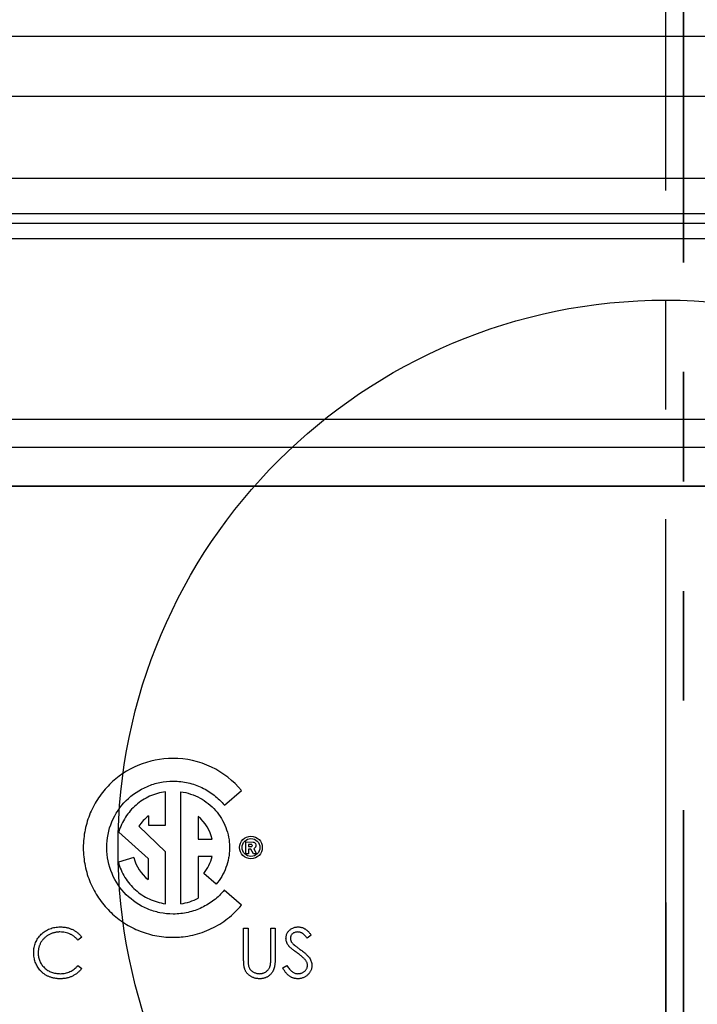
# Model space of a CAD drawing. Units: inches. Extents: x 0.6 to 16.5, y 0.4 to 10.6.
# Drawn here: x 9.2 to 9.8, y 5.4 to 6.3 of the extents above; entities that cross this region are included whole.
import ezdxf

# ---------------------------------------------------------------- set-up
doc = ezdxf.new("R2010")
doc.units = ezdxf.units.IN
doc.header["$MEASUREMENT"] = 0
doc.linetypes.add('CENTERX2', pattern=[0.8, 0.5, -0.1, 0.1, -0.1])
doc.linetypes.add('PHANTOM', pattern=[0.5, 0.25, -0.05, 0.05, -0.05, 0.05, -0.05])
doc.layers.add('DIM', color=136, linetype='Continuous')
doc.styles.add('SLDTEXTSTYLE0', font='TXT', dxfattribs={"width": 0.75})
doc.dimstyles.new('SLDDIMSTYLE0', dxfattribs={"dimtxt": 0.125, "dimasz": 0.13, "dimexe": 0, "dimexo": 0.0625, "dimgap": 0.03125, "dimtad": 0, "dimtih": 1, "dimtoh": 1, "dimrnd": 1e-09, "dimzin": 12, "dimdsep": 46, "dimtxsty": 'SLDTEXTSTYLE0', "dimsah": 1, "dimcen": 0.09, "dimadec": 0, "dimazin": 3, "dimtfac": 1, "dimtofl": 0, "dimtmove": 0, "dimatfit": 3, "dimfxl": 1, "dimfrac": 2, "dimtolj": 1, "dimtzin": 12, "dimarcsym": 0})
doc.dimstyles.new('SLDDIMSTYLE1', dxfattribs={"dimtxt": 0.125, "dimasz": 0.13, "dimexe": 0, "dimexo": 0.0625, "dimgap": 0.03125, "dimtad": 0, "dimtih": 1, "dimtoh": 1, "dimrnd": 1e-09, "dimzin": 4, "dimdsep": 46, "dimtxsty": 'SLDTEXTSTYLE0', "dimsah": 1, "dimcen": 0, "dimadec": 0, "dimazin": 1, "dimtfac": 1, "dimtofl": 0, "dimtmove": 0, "dimatfit": 3, "dimfxl": 1, "dimfrac": 2, "dimtolj": 1, "dimtzin": 12, "dimarcsym": 0})
doc.dimstyles.new('SLDDIMSTYLE2', dxfattribs={"dimtxt": 0.125, "dimasz": 0.13, "dimexe": 0, "dimexo": 0.0625, "dimgap": 0.03125, "dimtad": 0, "dimtih": 1, "dimtoh": 1, "dimrnd": 1e-09, "dimzin": 12, "dimdsep": 46, "dimtxsty": 'SLDTEXTSTYLE0', "dimsah": 1, "dimcen": 0.09, "dimadec": 0, "dimazin": 3, "dimtfac": 1, "dimtmove": 0, "dimatfit": 0, "dimfxl": 1, "dimfrac": 2, "dimtolj": 1, "dimtzin": 12, "dimarcsym": 0})

# ---------------------------------------------------------------- blocks, each defined once
blk = doc.blocks.new('_D')
at = {"layer": 'DIM'}
for p, q in [((9.08068, 6.49244), (7.00151, 6.49244)), ((7.12651, 6.49244), (7.12651, 4.81563)), ((6.9187, 4.58989), (6.88061, 4.58989)), ((6.88061, 4.58989), (6.88061, 4.39146)), ((7.33432, 4.58989), (7.37241, 4.58989)), ((7.37241, 4.58989), (7.37241, 4.39146)), ((6.88061, 4.39146), (6.9187, 4.39146)), ((7.37241, 4.39146), (7.33432, 4.39146)), ((7.12651, 2.3242), (7.12651, 4.36607)), ((9.72274, 2.3242), (7.00151, 2.3242))]:
    blk.add_line(p, q, dxfattribs=at)
for points in [[(7.12651, 6.49244), (7.10651, 6.36244), (7.14651, 6.36244)], [(7.12651, 2.3242), (7.14651, 2.4542), (7.10651, 2.4542)]]:
    blk.add_solid(points, dxfattribs=at)
at = {"layer": 'DIM', "char_height": 0.125, "attachment_point": 1, "style": 'SLDTEXTSTYLE0'}
for s, insert in [('4.17', (6.96488, 4.77642)), ('105.9', (6.9187, 4.55259))]:
    blk.add_mtext(s, dxfattribs=dict(at, insert=insert))
blk = doc.blocks.new('_D_1')
at = {"layer": 'DIM'}
for p, q in [((8.2774, 5.68916), (8.2774, 8.24077)), ((11.23512, 5.68916), (11.23512, 8.24077)), ((8.2774, 8.11577), (9.36641, 8.11577)), ((9.51413, 8.11482), (9.47605, 8.11482)), ((9.47605, 8.11482), (9.47605, 7.91638)), ((9.8374, 8.11482), (9.87548, 8.11482)), ((9.87548, 8.11482), (9.87548, 7.91638)), ((11.23512, 8.11577), (9.98512, 8.11577)), ((9.47605, 7.91638), (9.51413, 7.91638)), ((9.87548, 7.91638), (9.8374, 7.91638))]:
    blk.add_line(p, q, dxfattribs=at)
for points in [[(8.2774, 8.11577), (8.4074, 8.09577), (8.4074, 8.13577)], [(11.23512, 8.11577), (11.10512, 8.13577), (11.10512, 8.09577)]]:
    blk.add_solid(points, dxfattribs=at)
at = {"layer": 'DIM', "char_height": 0.125, "attachment_point": 1, "style": 'SLDTEXTSTYLE0'}
for s, insert in [('2.96', (9.51413, 8.30134)), ('75.1', (9.51413, 8.07751))]:
    blk.add_mtext(s, dxfattribs=dict(at, insert=insert))
blk = doc.blocks.new('_D_2')
at = {"layer": 'DIM'}
for p, q in [((10.12005, 5.17057), (12.1756, 3.2324)), ((12.51986, 3.2508), (12.48178, 3.2508)), ((12.48178, 3.2508), (12.48178, 3.05237)), ((12.84313, 3.2508), (12.88121, 3.2508)), ((12.88121, 3.2508), (12.88121, 3.05237)), ((12.1756, 3.2324), (12.4256, 3.2324)), ((12.48178, 3.05237), (12.51986, 3.05237)), ((12.88121, 3.05237), (12.84313, 3.05237))]:
    blk.add_line(p, q, dxfattribs=at)
blk.add_solid([(10.12005, 5.17057), (10.20091, 5.06683), (10.22835, 5.09594)], dxfattribs=at)
at = {"layer": 'DIM', "char_height": 0.125, "attachment_point": 1, "style": 'SLDTEXTSTYLE0'}
for s, insert in [('%%c', (12.4256, 3.43733)), ('1.00', (12.61412, 3.43733)), ('25.4', (12.51986, 3.2135))]:
    blk.add_mtext(s, dxfattribs=dict(at, insert=insert))
blk = doc.blocks.new('_D_3')
at = {"layer": 'DIM'}
for p, q in [((8.92622, 5.89363), (8.92622, 7.65724)), ((10.5863, 5.89363), (10.5863, 7.65724)), ((8.92622, 7.53224), (9.46976, 7.53224)), ((9.61748, 7.53128), (9.57939, 7.53128)), ((9.57939, 7.53128), (9.57939, 7.33285)), ((9.94074, 7.53128), (9.97883, 7.53128)), ((9.97883, 7.53128), (9.97883, 7.33285)), ((10.5863, 7.53224), (10.08846, 7.53224)), ((9.57939, 7.33285), (9.61748, 7.33285)), ((9.97883, 7.33285), (9.94074, 7.33285))]:
    blk.add_line(p, q, dxfattribs=at)
for points in [[(8.92622, 7.53224), (9.05622, 7.51224), (9.05622, 7.55224)], [(10.5863, 7.53224), (10.4563, 7.55224), (10.4563, 7.51224)]]:
    blk.add_solid(points, dxfattribs=at)
at = {"layer": 'DIM', "char_height": 0.125, "attachment_point": 1, "style": 'SLDTEXTSTYLE0'}
for s, insert in [('1.66', (9.61748, 7.71781)), ('42.2', (9.61748, 7.49398))]:
    blk.add_mtext(s, dxfattribs=dict(at, insert=insert))
blk = doc.blocks.new('_D_4')
at = {"layer": 'DIM'}
for p, q in [((10.5363, 5.84363), (7.47395, 5.84363)), ((7.59895, 5.84363), (7.59895, 4.1266)), ((7.43732, 3.90086), (7.39923, 3.90086)), ((7.39923, 3.90086), (7.39923, 3.70242)), ((7.76058, 3.90086), (7.79867, 3.90086)), ((7.79867, 3.90086), (7.79867, 3.70242)), ((7.39923, 3.70242), (7.43732, 3.70242)), ((7.79867, 3.70242), (7.76058, 3.70242)), ((7.59895, 3.08513), (7.59895, 3.67703)), ((10.5363, 3.08513), (7.47395, 3.08513))]:
    blk.add_line(p, q, dxfattribs=at)
for points in [[(7.59895, 5.84363), (7.57895, 5.71363), (7.61895, 5.71363)], [(7.59895, 3.08513), (7.61895, 3.21513), (7.57895, 3.21513)]]:
    blk.add_solid(points, dxfattribs=at)
at = {"layer": 'DIM', "char_height": 0.125, "attachment_point": 1, "style": 'SLDTEXTSTYLE0'}
for s, insert in [('2.76', (7.43732, 4.08739)), ('70.1', (7.43732, 3.86356))]:
    blk.add_mtext(s, dxfattribs=dict(at, insert=insert))
blk = doc.blocks.new('_D_5')
at = {"layer": 'DIM'}
for p, q in [((8.92622, 5.79363), (8.92622, 1.3249)), ((9.75626, 5.46358), (9.75626, 1.3249)), ((8.92622, 1.4499), (8.67622, 1.4499)), ((9.19578, 1.44895), (9.15769, 1.44895)), ((9.15769, 1.44895), (9.15769, 1.25051)), ((9.51904, 1.44895), (9.55713, 1.44895)), ((9.55713, 1.44895), (9.55713, 1.25051)), ((9.75626, 1.4499), (10.00626, 1.4499)), ((9.15769, 1.25051), (9.19578, 1.25051)), ((9.55713, 1.25051), (9.51904, 1.25051))]:
    blk.add_line(p, q, dxfattribs=at)
for points in [[(8.92622, 1.4499), (8.79622, 1.4699), (8.79622, 1.4299)], [(9.75626, 1.4499), (9.88626, 1.4299), (9.88626, 1.4699)]]:
    blk.add_solid(points, dxfattribs=at)
at = {"layer": 'DIM', "char_height": 0.125, "attachment_point": 1, "style": 'SLDTEXTSTYLE0'}
for s, insert in [('.83', (9.24196, 1.63547)), ('21.1', (9.19578, 1.41164))]:
    blk.add_mtext(s, dxfattribs=dict(at, insert=insert))
blk = doc.blocks.new('_D_6')
at = {"layer": 'DIM'}
for p, q in [((8.97622, 5.84363), (12.17734, 5.84363)), ((12.05234, 5.84363), (12.05234, 5.51358)), ((9.80626, 5.51358), (12.17734, 5.51358)), ((12.05234, 5.1803), (12.05234, 5.51358)), ((12.30234, 5.1803), (12.05234, 5.1803)), ((12.50079, 5.17934), (12.46271, 5.17934)), ((12.46271, 5.17934), (12.46271, 4.9809)), ((12.7317, 5.17934), (12.76978, 5.17934)), ((12.76978, 5.17934), (12.76978, 4.9809)), ((12.46271, 4.9809), (12.50079, 4.9809)), ((12.76978, 4.9809), (12.7317, 4.9809))]:
    blk.add_line(p, q, dxfattribs=at)
for points in [[(12.05234, 5.84363), (12.03234, 5.71363), (12.07234, 5.71363)], [(12.05234, 5.51358), (12.07234, 5.64358), (12.03234, 5.64358)]]:
    blk.add_solid(points, dxfattribs=at)
at = {"layer": 'DIM', "char_height": 0.125, "attachment_point": 1, "style": 'SLDTEXTSTYLE0'}
for s, insert in [('.33', (12.50079, 5.36587)), ('8.4', (12.50079, 5.14204))]:
    blk.add_mtext(s, dxfattribs=dict(at, insert=insert))

msp = doc.modelspace()

# ---------------------------------------------------------------- linework, layer by layer
at = {"color": 7, "linetype": 'PHANTOM', "lineweight": 35}
msp.add_line((9.77245, 7.04796), (9.77245, 1.80905), dxfattribs=at)
at = {"color": 7, "linetype": 'CENTERX2'}
msp.add_line((9.75626, 4.51358), (9.75626, 6.49244), dxfattribs=at)
at = {"color": 7, "linetype": 'Continuous'}
msp.add_line((10.38184, 6.25409), (9.13068, 6.25409), dxfattribs=at)
at = {"color": 7, "linetype": 'Continuous', "lineweight": 25}
for p, q in [((9.13068, 6.1997), (10.38184, 6.1997)), ((10.38184, 6.1247), (9.13068, 6.1247)), ((10.38184, 6.09219), (9.13068, 6.09219)), ((10.38184, 6.08344), (9.13068, 6.08344)), ((10.37375, 6.0695), (9.13877, 6.0695)), ((9.13914, 5.90482), (10.37338, 5.90482)), ((10.37347, 5.87892), (9.13905, 5.87892)), ((9.29968, 5.5342), (9.29968, 5.56476)), ((9.31351, 5.46255), (9.31351, 5.56475)), ((9.35338, 5.55247), (9.3691, 5.56579)), ((9.28408, 5.54277), (9.28406, 5.5342)), ((9.32942, 5.54202), (9.32941, 5.52137)), ((9.29946, 5.50999), (9.2753, 5.53322)), ((9.28406, 5.5342), (9.29968, 5.5342)), ((9.25691, 5.52788), (9.28376, 5.50383)), ((9.32941, 5.52137), (9.34211, 5.52137)), ((9.24595, 5.51358), (9.24595, 5.5138)), ((9.29946, 5.46255), (9.29946, 5.50999)), ((9.37285, 5.51891), (9.37963, 5.51887)), ((9.37285, 5.50805), (9.37285, 5.51891)), ((9.37812, 5.51665), (9.37544, 5.51665)), ((9.37544, 5.51665), (9.37544, 5.51482)), ((9.37544, 5.51482), (9.3782, 5.51482)), ((9.37744, 5.51232), (9.37544, 5.51232)), ((9.37544, 5.51232), (9.37544, 5.50805)), ((9.37977, 5.50805), (9.37744, 5.51232)), ((9.38023, 5.51271), (9.38274, 5.50805)), ((9.27067, 5.50471), (9.2566, 5.50054)), ((9.28376, 5.50383), (9.28376, 5.48462)), ((9.32955, 5.50561), (9.32952, 5.46749)), ((9.34207, 5.50561), (9.32955, 5.50561)), ((9.37544, 5.50805), (9.37285, 5.50805)), ((9.38274, 5.50805), (9.37977, 5.50805)), ((9.3458, 5.48027), (9.33457, 5.49024)), ((9.36888, 5.46114), (9.35315, 5.47483)), ((9.3709, 5.4402), (9.37494, 5.4402)), ((9.3709, 5.41303), (9.3709, 5.4402)), ((9.37494, 5.4402), (9.37494, 5.41324)), ((9.39571, 5.41324), (9.39571, 5.4402)), ((9.39571, 5.4402), (9.39975, 5.4402)), ((9.39975, 5.4402), (9.39975, 5.41303)), ((9.22321, 5.43195), (9.21967, 5.42924)), ((9.43263, 5.43374), (9.42898, 5.43097)), ((9.21967, 5.40617), (9.22321, 5.40349)), ((9.40667, 5.40388), (9.41047, 5.40617))]:
    msp.add_line(p, q, dxfattribs=at)
at = {"color": 7, "linetype": 'Continuous'}
msp.add_circle((9.75626, 5.51358), 0.5, dxfattribs=at)
at = {"color": 7, "linetype": 'Continuous', "lineweight": 25}
for radius in [0.01034, 0.00811]:
    msp.add_circle((9.37762, 5.51386), radius, dxfattribs=at)
for centre, radius, start, end in [((9.30662, 5.51324), 0.03715, 127.35041, 147.47188), ((9.30629, 5.51357), 0.03666, 12.27625, 50.88924), ((9.30626, 5.51358), 0.03668, 194.00528, 232.16258), ((9.30634, 5.51354), 0.0366, 320.46153, 347.47929), ((9.3066, 5.51336), 0.05127, 277.74192, 296.54983)]:
    msp.add_arc(centre, radius, start, end, dxfattribs=at)
for points, knots in [([(9.30628, 5.5952), (9.29547, 5.5952), (9.27398, 5.59093), (9.25149, 5.57569), (9.2381, 5.55948), (9.23049, 5.54548), (9.2265, 5.53265), (9.22486, 5.52189), (9.22444, 5.51358), (9.22486, 5.50526), (9.2265, 5.4945), (9.23049, 5.48166), (9.2381, 5.46765), (9.24816, 5.45546), (9.26036, 5.44539), (9.27436, 5.43778), (9.28721, 5.43379), (9.29797, 5.43215), (9.30453, 5.43182), (9.30835, 5.43189), (9.30939, 5.43193)], [0, 0, 0, 0, 0.475275, 0.934086, 1.163678, 1.39493, 1.630095, 1.750277, 1.872784, 1.9953, 2.115515, 2.350796, 2.582203, 2.811953, 3.041703, 3.273111, 3.508395, 3.628612, 3.751131, 3.796623, 3.796623, 3.796623, 3.796623]), ([(9.3691, 5.56579), (9.36165, 5.57474), (9.34235, 5.58987), (9.31833, 5.5952), (9.30628, 5.5952)], [0, 0, 0, 0, 0.511816, 1.041464, 1.041464, 1.041464, 1.041464]), ([(9.24595, 5.5138), (9.24595, 5.52183), (9.24915, 5.53781), (9.26266, 5.55775), (9.27926, 5.56893), (9.29446, 5.57363), (9.30488, 5.57467), (9.31357, 5.57418), (9.32249, 5.57265), (9.33304, 5.56896), (9.3443, 5.56195), (9.3506, 5.55582), (9.35338, 5.55247)], [0, 0, 0, 0, 0.353026, 0.69381, 1.034697, 1.209497, 1.389634, 1.491609, 1.591472, 1.786651, 1.978742, 2.169898, 2.169898, 2.169898, 2.169898]), ([(9.29968, 5.56476), (9.29468, 5.5641), (9.28492, 5.56131), (9.27225, 5.55314), (9.26243, 5.54181), (9.25828, 5.53266), (9.25691, 5.52788)], [0, 0, 0, 0, 0.2217292, 0.43837, 0.6541581, 0.8726768, 0.8726768, 0.8726768, 0.8726768]), ([(9.31351, 5.56475), (9.31962, 5.56392), (9.33152, 5.56005), (9.34365, 5.55032), (9.35084, 5.54051), (9.35491, 5.53222), (9.35703, 5.52472), (9.3579, 5.51846), (9.35812, 5.51368), (9.35791, 5.50894), (9.35708, 5.50284), (9.35506, 5.49551), (9.35118, 5.48738), (9.34772, 5.48252), (9.3458, 5.48027)], [0, 0, 0, 0, 0.271123, 0.536113, 0.669179, 0.803431, 0.940043, 1.009802, 1.080819, 1.150043, 1.218068, 1.351336, 1.48232, 1.612129, 1.612129, 1.612129, 1.612129]), ([(9.35315, 5.47483), (9.35038, 5.47152), (9.34409, 5.46544), (9.33289, 5.45851), (9.3224, 5.45485), (9.31353, 5.45334), (9.30488, 5.45286), (9.29449, 5.4539), (9.27931, 5.45859), (9.26274, 5.46974), (9.24922, 5.48963), (9.24598, 5.50556), (9.24595, 5.51358)], [0, 0, 0, 0, 0.190029, 0.380917, 0.574864, 0.674117, 0.775492, 0.955237, 1.129692, 1.470038, 1.810349, 2.162615, 2.162615, 2.162615, 2.162615]), ([(9.37895, 5.51579), (9.37895, 5.51604), (9.37862, 5.5164), (9.37827, 5.51659), (9.37812, 5.51665)], [0, 0, 0, 0, 0.01107103, 0.01799638, 0.01799638, 0.01799638, 0.01799638]), ([(9.3782, 5.51482), (9.37829, 5.51483), (9.3787, 5.51498), (9.37895, 5.51546), (9.37895, 5.51579)], [0, 0, 0, 0, 0.00415157, 0.01880822, 0.01880822, 0.01880822, 0.01880822]), ([(9.37963, 5.51887), (9.38004, 5.51874), (9.38109, 5.51824), (9.38198, 5.51718), (9.38202, 5.51644)], [0, 0, 0, 0, 0.0189604, 0.05172086, 0.05172086, 0.05172086, 0.05172086]), ([(9.38167, 5.51418), (9.3816, 5.51406), (9.38121, 5.5135), (9.38073, 5.51294), (9.38023, 5.51271)], [0, 0, 0, 0, 0.00598904, 0.03020589, 0.03020589, 0.03020589, 0.03020589]), ([(9.38202, 5.51644), (9.38205, 5.51609), (9.38206, 5.51555), (9.38201, 5.51476), (9.38178, 5.51438), (9.38167, 5.51418)], [0, 0, 0, 0, 0.01504883, 0.02407779, 0.03415849, 0.03415849, 0.03415849, 0.03415849]), ([(9.2566, 5.50054), (9.25788, 5.49565), (9.2619, 5.48625), (9.27172, 5.47458), (9.2845, 5.46614), (9.29439, 5.46324), (9.29946, 5.46255)], [0, 0, 0, 0, 0.2223744, 0.4416325, 0.6616017, 0.8866739, 0.8866739, 0.8866739, 0.8866739]), ([(9.30939, 5.43193), (9.31146, 5.43201), (9.31655, 5.43239), (9.32747, 5.43425), (9.34159, 5.43918), (9.35667, 5.44851), (9.36514, 5.45668), (9.36888, 5.46114)], [0, 0, 0, 0, 0.0909615, 0.2245562, 0.4857006, 0.742739, 0.9984868, 0.9984868, 0.9984868, 0.9984868]), ([(9.17936, 5.41797), (9.17938, 5.41877), (9.17942, 5.42037), (9.17975, 5.4227), (9.18029, 5.42494), (9.18106, 5.42708), (9.18202, 5.42913), (9.18322, 5.43107), (9.18463, 5.43291), (9.18624, 5.43463), (9.18801, 5.43621), (9.18991, 5.4376), (9.19192, 5.43875), (9.19404, 5.43971), (9.19627, 5.44045), (9.19861, 5.44097), (9.20106, 5.4413), (9.20272, 5.44134), (9.20357, 5.44136)], [0, 0, 0, 0, 0.0645578, 0.1270135, 0.1879548, 0.2480139, 0.3077477, 0.3682345, 0.4294698, 0.4927434, 0.5562578, 0.6182168, 0.6796555, 0.7412455, 0.8034153, 0.8668155, 0.9323283, 1, 1, 1, 1]), ([(9.20357, 5.44136), (9.20409, 5.44135), (9.20511, 5.44134), (9.20663, 5.44122), (9.2081, 5.44102), (9.20954, 5.44075), (9.21094, 5.44041), (9.2123, 5.43997), (9.21363, 5.43947), (9.21491, 5.43889), (9.21614, 5.43824), (9.21732, 5.43753), (9.21845, 5.43676), (9.21952, 5.43592), (9.22053, 5.43502), (9.22149, 5.43407), (9.22238, 5.43304), (9.22293, 5.43231), (9.22321, 5.43195)], [0, 0, 0, 0, 0.068548, 0.135683, 0.201215, 0.265682, 0.329267, 0.392395, 0.45507, 0.517127, 0.57879, 0.63974, 0.700192, 0.759806, 0.819628, 0.879355, 0.939512, 1, 1, 1, 1]), ([(9.40955, 5.43086), (9.40957, 5.43133), (9.4096, 5.43227), (9.40988, 5.43365), (9.41033, 5.43496), (9.41095, 5.4362), (9.41175, 5.43733), (9.41267, 5.43837), (9.41378, 5.43924), (9.41499, 5.44), (9.41631, 5.4406), (9.4177, 5.44105), (9.41916, 5.4413), (9.42014, 5.44134), (9.42064, 5.44136)], [0, 0, 0, 0, 0.0837854, 0.1657799, 0.24628, 0.3274609, 0.408797, 0.4897152, 0.571376, 0.6555233, 0.7410195, 0.8265468, 0.9119889, 1, 1, 1, 1]), ([(9.42064, 5.44136), (9.42117, 5.44134), (9.42223, 5.4413), (9.42378, 5.44099), (9.42527, 5.44046), (9.42647, 5.43987), (9.42741, 5.43928), (9.42813, 5.43874), (9.42886, 5.43811), (9.4296, 5.43741), (9.43034, 5.43661), (9.4311, 5.43573), (9.43188, 5.43478), (9.43237, 5.43409), (9.43263, 5.43374)], [0, 0, 0, 0, 0.107233, 0.213252, 0.31883, 0.426794, 0.483646, 0.543604, 0.608308, 0.677127, 0.750686, 0.828713, 0.91219, 1, 1, 1, 1]), ([(9.20332, 5.43674), (9.20287, 5.43674), (9.20197, 5.43673), (9.20064, 5.43659), (9.19933, 5.4364), (9.19805, 5.43611), (9.19679, 5.43575), (9.19556, 5.43532), (9.19436, 5.43479), (9.19318, 5.43421), (9.19205, 5.43354), (9.19099, 5.43282), (9.18998, 5.43204), (9.18904, 5.43121), (9.18817, 5.43033), (9.18736, 5.42938), (9.18662, 5.42838), (9.18595, 5.42734), (9.18534, 5.42625), (9.18483, 5.42512), (9.18438, 5.42396), (9.18403, 5.42276), (9.18374, 5.42153), (9.18355, 5.42027), (9.18341, 5.41898), (9.1834, 5.4181), (9.1834, 5.41766)], [0, 0, 0, 0, 0.043955, 0.087502, 0.130463, 0.172752, 0.215403, 0.25765, 0.300153, 0.343121, 0.385925, 0.427686, 0.468818, 0.509492, 0.549883, 0.58998, 0.630405, 0.670869, 0.711384, 0.751627, 0.791776, 0.832459, 0.873319, 0.914543, 0.956924, 1, 1, 1, 1]), ([(9.21967, 5.42924), (9.21942, 5.42954), (9.21892, 5.43014), (9.21811, 5.43098), (9.21727, 5.43176), (9.2164, 5.4325), (9.21548, 5.43316), (9.21453, 5.43378), (9.21354, 5.43434), (9.21216, 5.43501), (9.21037, 5.43572), (9.20811, 5.43631), (9.20575, 5.43668), (9.20414, 5.43672), (9.20332, 5.43674)], [0, 0, 0, 0, 0.063163, 0.125475, 0.187121, 0.248294, 0.309295, 0.36985, 0.430973, 0.492456, 0.616148, 0.740844, 0.868183, 1, 1, 1, 1]), ([(9.41207, 5.42401), (9.41187, 5.42427), (9.41148, 5.42479), (9.41096, 5.4256), (9.41052, 5.42644), (9.41018, 5.42729), (9.40989, 5.42816), (9.40969, 5.42904), (9.40957, 5.42995), (9.40956, 5.43055), (9.40955, 5.43086)], [0, 0, 0, 0, 0.133507, 0.262559, 0.388264, 0.512667, 0.633722, 0.755394, 0.877553, 1, 1, 1, 1]), ([(9.42019, 5.43674), (9.41972, 5.43673), (9.41883, 5.4367), (9.41756, 5.43637), (9.41641, 5.43585), (9.41543, 5.43513), (9.41461, 5.43427), (9.41401, 5.43328), (9.41366, 5.43219), (9.41361, 5.43143), (9.41359, 5.43105)], [0, 0, 0, 0, 0.143073, 0.275903, 0.402371, 0.528414, 0.650356, 0.765895, 0.880774, 1, 1, 1, 1]), ([(9.41359, 5.43105), (9.4136, 5.4308), (9.41361, 5.43032), (9.41375, 5.42961), (9.41393, 5.4289), (9.41422, 5.42819), (9.41461, 5.42748), (9.41513, 5.42674), (9.41579, 5.42599), (9.41629, 5.42549), (9.41656, 5.42523)], [0, 0, 0, 0, 0.107285, 0.214746, 0.322939, 0.434116, 0.553412, 0.686073, 0.834256, 1, 1, 1, 1]), ([(9.42898, 5.43097), (9.42876, 5.43126), (9.42833, 5.4318), (9.42769, 5.43257), (9.42708, 5.43327), (9.42648, 5.43388), (9.42593, 5.43443), (9.42538, 5.4349), (9.42487, 5.43529), (9.42421, 5.43571), (9.4234, 5.43613), (9.42237, 5.43649), (9.42129, 5.4367), (9.42056, 5.43673), (9.42019, 5.43674)], [0, 0, 0, 0, 0.098469, 0.189629, 0.274184, 0.352183, 0.423199, 0.488551, 0.548473, 0.60144, 0.701198, 0.799592, 0.898545, 1, 1, 1, 1]), ([(9.41944, 5.41788), (9.41897, 5.41822), (9.41806, 5.41887), (9.4168, 5.41982), (9.41567, 5.4207), (9.41467, 5.4215), (9.41382, 5.42223), (9.4131, 5.42287), (9.41253, 5.42346), (9.41221, 5.42384), (9.41207, 5.42401)], [0, 0, 0, 0, 0.181535, 0.347082, 0.495568, 0.628357, 0.74552, 0.845831, 0.930782, 1, 1, 1, 1]), ([(9.41656, 5.42523), (9.41666, 5.42514), (9.41689, 5.42493), (9.41732, 5.42459), (9.41788, 5.42417), (9.41857, 5.42365), (9.41939, 5.42304), (9.42035, 5.42236), (9.42143, 5.42158), (9.4222, 5.42104), (9.42261, 5.42075)], [0, 0, 0, 0, 0.052594, 0.124952, 0.218094, 0.333502, 0.468789, 0.624938, 0.801683, 1, 1, 1, 1]), ([(9.42261, 5.42075), (9.42309, 5.4204), (9.42404, 5.41971), (9.42539, 5.41867), (9.42661, 5.41766), (9.4277, 5.41668), (9.42869, 5.41573), (9.42956, 5.41481), (9.43031, 5.41393), (9.43113, 5.41279), (9.43196, 5.41139), (9.43267, 5.40968), (9.43312, 5.40796), (9.43318, 5.4068), (9.43321, 5.40623)], [0, 0, 0, 0, 0.096972, 0.187773, 0.272396, 0.351321, 0.424335, 0.491909, 0.554233, 0.611268, 0.716348, 0.81454, 0.908495, 1, 1, 1, 1]), ([(9.18507, 5.40192), (9.18461, 5.40248), (9.18371, 5.40359), (9.18255, 5.4054), (9.18155, 5.40728), (9.18075, 5.40925), (9.18013, 5.41131), (9.17969, 5.41345), (9.17941, 5.41568), (9.17938, 5.4172), (9.17936, 5.41797)], [0, 0, 0, 0, 0.124329, 0.247156, 0.36878, 0.490734, 0.613614, 0.738958, 0.867311, 1, 1, 1, 1]), ([(9.1834, 5.41766), (9.18342, 5.41699), (9.18345, 5.41569), (9.18373, 5.41378), (9.18416, 5.41194), (9.18481, 5.4102), (9.1856, 5.40853), (9.18661, 5.40696), (9.18777, 5.40546), (9.18911, 5.40408), (9.19059, 5.40281), (9.19216, 5.40169), (9.19385, 5.40077), (9.19561, 5.39999), (9.19748, 5.3994), (9.19944, 5.39898), (9.20149, 5.3987), (9.20289, 5.39868), (9.2036, 5.39867)], [0, 0, 0, 0, 0.064323, 0.12629, 0.186726, 0.246146, 0.305576, 0.365429, 0.426326, 0.48884, 0.551725, 0.613919, 0.675484, 0.737334, 0.800229, 0.864502, 0.931041, 1, 1, 1, 1]), ([(9.3717, 5.40354), (9.37163, 5.40378), (9.37149, 5.4043), (9.37134, 5.40516), (9.37121, 5.40615), (9.37108, 5.40727), (9.37101, 5.40852), (9.37095, 5.40991), (9.3709, 5.41142), (9.3709, 5.41248), (9.3709, 5.41303)], [0, 0, 0, 0, 0.07813, 0.169465, 0.274335, 0.39211, 0.523687, 0.668365, 0.827132, 1, 1, 1, 1]), ([(9.37494, 5.41324), (9.37494, 5.41286), (9.37494, 5.41214), (9.37494, 5.41111), (9.37496, 5.41019), (9.37498, 5.40938), (9.37501, 5.40869), (9.37503, 5.40811), (9.37506, 5.40765), (9.3751, 5.40737), (9.37512, 5.40726)], [0, 0, 0, 0, 0.191079, 0.362605, 0.516099, 0.650038, 0.765977, 0.862374, 0.940842, 1, 1, 1, 1]), ([(9.39975, 5.41303), (9.39974, 5.41254), (9.39974, 5.41158), (9.39968, 5.41018), (9.39959, 5.40885), (9.39947, 5.40759), (9.3993, 5.40641), (9.39912, 5.4053), (9.39889, 5.40426), (9.39861, 5.40328), (9.3983, 5.40235), (9.3979, 5.40147), (9.39744, 5.40061), (9.3969, 5.39979), (9.39629, 5.39899), (9.39561, 5.39823), (9.39486, 5.39749), (9.39405, 5.39679), (9.39318, 5.39615), (9.39225, 5.39558), (9.39128, 5.39511), (9.39026, 5.39472), (9.3892, 5.39442), (9.3881, 5.3942), (9.38694, 5.39408), (9.38616, 5.39406), (9.38576, 5.39405)], [0, 0, 0, 0, 0.054858, 0.107059, 0.156978, 0.203992, 0.248492, 0.290483, 0.330489, 0.367886, 0.403858, 0.440009, 0.476295, 0.512792, 0.550485, 0.588381, 0.627645, 0.667979, 0.708433, 0.748602, 0.789088, 0.829461, 0.870371, 0.912214, 0.955547, 1, 1, 1, 1]), ([(9.39525, 5.40626), (9.39529, 5.40641), (9.39537, 5.40677), (9.39545, 5.40737), (9.39554, 5.40807), (9.39559, 5.40889), (9.39565, 5.40982), (9.39568, 5.41086), (9.3957, 5.41202), (9.3957, 5.41282), (9.39571, 5.41324)], [0, 0, 0, 0, 0.069835, 0.155621, 0.257802, 0.373811, 0.506402, 0.655564, 0.820079, 1, 1, 1, 1]), ([(9.42755, 5.41071), (9.42735, 5.41097), (9.42693, 5.41151), (9.4262, 5.41231), (9.42535, 5.41314), (9.4244, 5.41403), (9.42332, 5.41494), (9.42214, 5.4159), (9.42083, 5.41688), (9.41991, 5.41754), (9.41944, 5.41788)], [0, 0, 0, 0, 0.090279, 0.18953, 0.299198, 0.418926, 0.548376, 0.688136, 0.839084, 1, 1, 1, 1]), ([(9.2036, 5.39867), (9.20439, 5.39869), (9.20593, 5.39873), (9.2082, 5.39909), (9.21037, 5.39968), (9.21244, 5.4005), (9.21442, 5.40157), (9.21629, 5.40286), (9.21806, 5.4044), (9.21913, 5.40557), (9.21967, 5.40617)], [0, 0, 0, 0, 0.128515, 0.252949, 0.374755, 0.49594, 0.617181, 0.740909, 0.867811, 1, 1, 1, 1]), ([(9.22321, 5.40349), (9.22292, 5.40312), (9.22235, 5.40239), (9.22144, 5.40136), (9.22047, 5.40039), (9.21944, 5.39948), (9.21838, 5.39863), (9.21724, 5.39786), (9.21606, 5.39715), (9.21484, 5.3965), (9.21357, 5.39592), (9.21225, 5.39543), (9.21091, 5.395), (9.20952, 5.39465), (9.2081, 5.39438), (9.20664, 5.39419), (9.20515, 5.39407), (9.20414, 5.39406), (9.20363, 5.39405)], [0, 0, 0, 0, 0.061674, 0.123053, 0.183475, 0.243727, 0.304279, 0.364863, 0.425946, 0.487391, 0.54922, 0.611144, 0.673529, 0.736961, 0.800785, 0.866013, 0.932101, 1, 1, 1, 1]), ([(9.38576, 5.39405), (9.38533, 5.39406), (9.38448, 5.39408), (9.38323, 5.39419), (9.38203, 5.39441), (9.38087, 5.39468), (9.37976, 5.39505), (9.3787, 5.39549), (9.37769, 5.39603), (9.37673, 5.39663), (9.37583, 5.3973), (9.375, 5.39804), (9.37425, 5.39882), (9.37358, 5.39966), (9.37299, 5.40055), (9.37248, 5.4015), (9.37204, 5.4025), (9.37182, 5.40319), (9.3717, 5.40354)], [0, 0, 0, 0, 0.071175, 0.139644, 0.206317, 0.271373, 0.335418, 0.398076, 0.460608, 0.52297, 0.584716, 0.644895, 0.704291, 0.762998, 0.821087, 0.880104, 0.939388, 1, 1, 1, 1]), ([(9.37512, 5.40726), (9.37518, 5.40683), (9.37531, 5.40601), (9.37564, 5.40484), (9.3761, 5.40379), (9.37665, 5.40282), (9.37737, 5.40196), (9.37823, 5.40117), (9.37927, 5.40047), (9.38043, 5.39984), (9.38169, 5.39933), (9.38296, 5.39894), (9.38425, 5.39871), (9.38511, 5.39868), (9.38554, 5.39867)], [0, 0, 0, 0, 0.086315, 0.167766, 0.244433, 0.318135, 0.391884, 0.470068, 0.553904, 0.644339, 0.736875, 0.826168, 0.913679, 1, 1, 1, 1]), ([(9.38554, 5.39867), (9.38591, 5.39868), (9.38664, 5.39871), (9.38773, 5.39888), (9.38878, 5.39918), (9.38982, 5.39958), (9.39079, 5.40011), (9.3917, 5.40071), (9.39251, 5.40142), (9.39325, 5.40221), (9.39389, 5.40309), (9.39445, 5.40406), (9.39491, 5.40512), (9.39513, 5.40587), (9.39525, 5.40626)], [0, 0, 0, 0, 0.082891, 0.165303, 0.247762, 0.331528, 0.41528, 0.496366, 0.577151, 0.657783, 0.739322, 0.823793, 0.909476, 1, 1, 1, 1]), ([(9.42035, 5.39405), (9.42001, 5.39406), (9.41934, 5.39407), (9.41834, 5.39419), (9.41736, 5.39435), (9.41641, 5.39461), (9.41549, 5.39492), (9.41458, 5.39531), (9.41371, 5.39577), (9.41285, 5.39631), (9.41201, 5.39692), (9.4112, 5.39764), (9.41039, 5.39844), (9.40961, 5.39935), (9.40884, 5.40034), (9.4081, 5.40144), (9.40737, 5.40262), (9.4069, 5.40346), (9.40667, 5.40388)], [0, 0, 0, 0, 0.057208, 0.113696, 0.169178, 0.224159, 0.27872, 0.333794, 0.389241, 0.445822, 0.503704, 0.564294, 0.627975, 0.695038, 0.765373, 0.839611, 0.917538, 1, 1, 1, 1]), ([(9.41047, 5.40617), (9.41083, 5.40557), (9.4115, 5.40444), (9.41263, 5.40291), (9.41381, 5.4016), (9.41503, 5.40054), (9.41629, 5.3997), (9.4176, 5.3991), (9.41896, 5.39873), (9.41989, 5.39869), (9.42035, 5.39867)], [0, 0, 0, 0, 0.159004, 0.304646, 0.438547, 0.562322, 0.677433, 0.786897, 0.893611, 1, 1, 1, 1]), ([(9.42035, 5.39867), (9.42075, 5.39868), (9.42153, 5.3987), (9.42268, 5.39891), (9.4238, 5.39923), (9.42486, 5.39969), (9.42585, 5.40025), (9.42672, 5.40092), (9.42747, 5.40167), (9.42809, 5.40251), (9.42856, 5.40342), (9.42892, 5.40435), (9.42912, 5.40531), (9.42915, 5.40596), (9.42917, 5.40629)], [0, 0, 0, 0, 0.091264, 0.18093, 0.270088, 0.360156, 0.448343, 0.532666, 0.613834, 0.693982, 0.772716, 0.849335, 0.923967, 1, 1, 1, 1]), ([(9.43321, 5.40623), (9.4332, 5.40583), (9.43318, 5.40503), (9.43299, 5.40385), (9.43271, 5.40271), (9.43228, 5.40162), (9.43176, 5.40056), (9.43111, 5.39955), (9.43034, 5.39857), (9.42947, 5.39766), (9.42851, 5.39682), (9.4275, 5.39607), (9.42643, 5.39545), (9.42531, 5.39494), (9.42415, 5.39454), (9.42293, 5.39425), (9.42166, 5.39408), (9.42079, 5.39406), (9.42035, 5.39405)], [0, 0, 0, 0, 0.061484, 0.121775, 0.18092, 0.240256, 0.300114, 0.361146, 0.423501, 0.488669, 0.553954, 0.617581, 0.680238, 0.742187, 0.804663, 0.868259, 0.93302, 1, 1, 1, 1]), ([(9.42917, 5.40629), (9.42915, 5.40667), (9.42911, 5.40743), (9.42879, 5.40855), (9.42827, 5.40966), (9.4278, 5.41035), (9.42755, 5.41071)], [0, 0, 0, 0, 0.234723, 0.477158, 0.728556, 1, 1, 1, 1]), ([(9.20363, 5.39405), (9.20314, 5.39405), (9.20219, 5.39406), (9.20077, 5.39417), (9.1994, 5.39432), (9.19806, 5.39454), (9.19676, 5.3948), (9.19551, 5.39515), (9.19429, 5.39554), (9.19311, 5.396), (9.19196, 5.39652), (9.19086, 5.39711), (9.18979, 5.39776), (9.18876, 5.39846), (9.18778, 5.39924), (9.18683, 5.40007), (9.18592, 5.40096), (9.18535, 5.4016), (9.18507, 5.40192)], [0, 0, 0, 0, 0.069663, 0.13775, 0.203917, 0.26878, 0.332414, 0.394754, 0.45618, 0.516996, 0.577396, 0.637198, 0.696999, 0.756756, 0.816554, 0.876948, 0.938132, 1, 1, 1, 1])]:
    msp.add_open_spline(points, degree=3, knots=knots, dxfattribs=at)

# ---------------------------------------------------------------- dimensions: what is measured, and where the dimension line sits
at = {"layer": 'DIM'}
for base, p1, p2, angle, picture, middle in [((11.23512, 8.11577), (8.2774, 5.63916), (11.23512, 5.63916), 0, '_D_1', (9.67576, 8.11577)), ((7.12651, 6.49244), (9.77274, 2.3242), (9.13068, 6.49244), 90, '_D', (7.12651, 4.59085)), ((7.59895, 3.08513), (10.5863, 5.84363), (10.5863, 3.08513), 90, '_D_4', (7.59895, 3.90182)), ((12.05234, 5.51358), (8.92622, 5.84363), (9.75626, 5.51358), 90, '_D_6', (12.05234, 5.1803))]:
    dim = msp.add_linear_dim(base=base, p1=p1, p2=p2, angle=angle, dimstyle='SLDDIMSTYLE0', dxfattribs=at)
    dim.commit()
    dim.dimension.update_dxf_attribs({"geometry": picture, "text_midpoint": middle, "dimtype": 160})
for base, p1, dimstyle, picture, middle in [((8.92622, 7.53224), (10.5863, 5.84363), 'SLDDIMSTYLE0', '_D_3', (9.77911, 7.53224)), ((8.92622, 1.4499), (9.75626, 5.51358), 'SLDDIMSTYLE2', '_D_5', (9.35741, 1.4499))]:
    dim = msp.add_linear_dim(base=base, p1=p1, p2=(8.92622, 5.84363), dimstyle=dimstyle, dxfattribs=at)
    dim.commit()
    dim.dimension.update_dxf_attribs({"geometry": picture, "text_midpoint": middle, "dimtype": 160})
dim = msp.add_diameter_dim_2p(p1=(9.39247, 5.85659), p2=(10.12005, 5.17057), dimstyle='SLDDIMSTYLE1', dxfattribs=at)
dim.commit()
dim.dimension.update_dxf_attribs({"geometry": '_D_2', "text_midpoint": (12.68149, 3.2324), "dimtype": 163})

doc.saveas('drawing.dxf')
